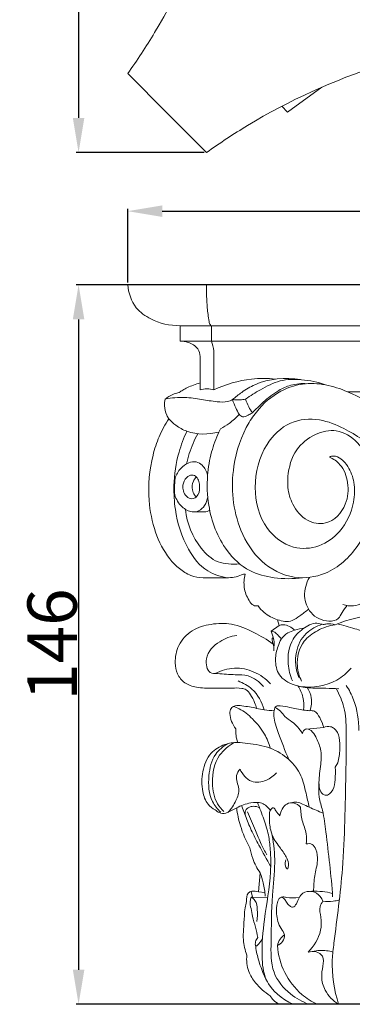
# Model space of a CAD drawing. Units: millimetres. Extents: x 0 to 1100, y 23 to 2123.
# Drawn here: x 368 to 435, y 1587 to 1786 of the extents above; entities that cross this region are included whole.
import ezdxf

# ---------------------------------------------------------------- set-up
doc = ezdxf.new("R2010")
doc.units = ezdxf.units.MM
doc.layers.get('0').update_dxf_attribs({"lineweight": 5})
doc.styles.add('Arial', font='arial.ttf')
doc.dimstyles.new('Default', dxfattribs={"dimtxt": 10, "dimasz": 7, "dimexe": 0.5, "dimexo": 0.5, "dimgap": 0.25, "dimtad": 1, "dimtoh": 1, "dimdec": 0, "dimzin": 1, "dimdsep": 46, "dimtxsty": 'Arial', "dimcen": 0.5, "dimazin": 0, "dimtfac": 1, "dimtdec": 4, "dimtix": 1, "dimtmove": 1, "dimatfit": 3, "dimfxl": 1, "dimtolj": 1, "dimtzin": 1, "dimarcsym": 0})

# ---------------------------------------------------------------- blocks, each defined once
blk = doc.blocks.new('*D13')
at = {"color": 0, "lineweight": -2, "transparency": 16777216}
for p, q in [((404.99, 1939.33), (379.11, 1939.33)), ((379.61, 1932.33), (379.61, 1766.33)), ((404.99, 1759.33), (379.11, 1759.33))]:
    blk.add_line(p, q, dxfattribs=at)
at = {"color": 0, "transparency": 16777216}
for points in [[(378.45, 1932.33), (380.78, 1932.33), (379.61, 1939.33)], [(378.45, 1766.33), (380.78, 1766.33), (379.61, 1759.33)]]:
    blk.add_solid(points, dxfattribs=at)
at = {"layer": 'Defpoints', "color": 0, "transparency": 16777216}
for p in [(405.49, 1939.33, 1388.16), (379.61, 1759.33), (405.49, 1759.33, 1388.16)]:
    blk.add_point(p, dxfattribs=at)
at = {"color": 0, "transparency": 16777216, "insert": (374.26, 1849.33), "char_height": 10, "attachment_point": 5, "rotation": 90, "style": 'Arial'}
blk.add_mtext('\\A1;180', dxfattribs=at)
blk = doc.blocks.new('*D14')
at = {"color": 0, "lineweight": -2, "transparency": 16777216}
for p, q in [((389.54, 1733.07), (389.54, 1747.97)), ((396.54, 1747.47), (562.54, 1747.47)), ((569.54, 1733.07), (569.54, 1747.97))]:
    blk.add_line(p, q, dxfattribs=at)
at = {"color": 0, "transparency": 16777216}
for points in [[(396.54, 1748.64), (396.54, 1746.3), (389.54, 1747.47)], [(562.54, 1748.64), (562.54, 1746.3), (569.54, 1747.47)]]:
    blk.add_solid(points, dxfattribs=at)
at = {"layer": 'Defpoints', "color": 0, "transparency": 16777216}
for p in [(569.54, 1747.47), (389.54, 1732.57, 1388.16), (569.54, 1732.57, 1388.16)]:
    blk.add_point(p, dxfattribs=at)
at = {"color": 0, "transparency": 16777216, "insert": (479.54, 1752.83), "char_height": 10, "attachment_point": 5, "style": 'Arial'}
blk.add_mtext('\\A1;180', dxfattribs=at)
blk = doc.blocks.new('*D15')
at = {"color": 0, "lineweight": -2, "transparency": 16777216}
for p, q in [((479.04, 1732.57), (379.11, 1732.57)), ((379.61, 1725.57), (379.61, 1594.04)), ((479.04, 1587.04), (379.11, 1587.04))]:
    blk.add_line(p, q, dxfattribs=at)
at = {"color": 0, "transparency": 16777216}
for points in [[(378.45, 1725.57), (380.78, 1725.57), (379.61, 1732.57)], [(378.45, 1594.04), (380.78, 1594.04), (379.61, 1587.04)]]:
    blk.add_solid(points, dxfattribs=at)
at = {"layer": 'Defpoints', "color": 0, "transparency": 16777216}
for p in [(479.54, 1732.57, 1388.16), (379.61, 1587.04), (479.54, 1587.04, 1388.16)]:
    blk.add_point(p, dxfattribs=at)
at = {"color": 0, "transparency": 16777216, "insert": (374.26, 1659.81), "char_height": 10, "attachment_point": 5, "rotation": 90, "style": 'Arial'}
blk.add_mtext('\\A1;146', dxfattribs=at)
blk = doc.blocks.new('KL-037_146_180')
for p, q in [((-90, 145.53), (0, 145.53)), ((-13.27, 137.26), (-79.41, 137.26)), ((-79.41, 137.26), (-79.41, 134.1)), ((-73.03, 134.1), (-73.03, 137.26)), ((-79.41, 134.1), (-14.07, 134.1)), ((-75.32, 131.06), (-75.32, 125.68)), ((-72.57, 124.27), (-72.57, 131.06)), ((-75.32, 125.68), (-75.34, 124.26)), ((-11.35, 123.89), (-45.53, 123.89)), ((-71.56, 115.75), (-71.24, 116.41)), ((-66.6, 87.02), (-66.26, 87)), ((-59.66, 77.79), (-59.38, 76.63)), ((-59.38, 76.63), (-60.96, 75.47)), ((-60.96, 75.47), (-60.54, 74.25)), ((-60.57, 72.87), (-60.42, 72.28)), ((-50.35, 56.02), (-53.92, 55.68)), ((-48.02, 47.94), (-47.5, 48.84)), ((-66.17, 38.12), (-66.95, 40.22)), ((-63.2, 26.57), (-63.56, 22.75)), ((-64.73, 21.69), (-64.99, 22.82)), ((-63.56, 22.75), (-62.25, 22.63)), ((-61.68, 21.51), (-64.98, 21.69)), ((-59.29, 0), (0, 0))]:
    blk.add_line(p, q)
for points, knots in [([(-79.41, 137.26), (-81.5, 137.25), (-84.77, 138.02), (-88.86, 140.93), (-89.85, 143.89), (-90, 145.53)], [-14.622329, -14.622329, -14.622329, -14.622329, -8.641081, -4.945018, 0, 0, 0, 0]), ([(-73.03, 137.26), (-73.11, 137.3), (-73.41, 137.48), (-73.65, 138.85), (-74.01, 141.45), (-74.09, 143.99), (-74.04, 145.53)], [13.420127, 13.420127, 13.420127, 13.420127, 13.680058, 14.420934, 17.260033, 21.886378, 21.886378, 21.886378, 21.886378]), ([(-79.41, 134.1), (-78.86, 134.13), (-77.89, 134.01), (-76.65, 133.43), (-75.64, 132.52), (-75.36, 131.58), (-75.32, 131.06)], [69.302152, 69.302152, 69.302152, 69.302152, 70.968113, 72.161142, 73.359778, 74.9347, 74.9347, 74.9347, 74.9347]), ([(-72.57, 131.06), (-72.55, 131.43), (-72.58, 132.47), (-72.81, 133.49), (-73.03, 134.1)], [7.165944, 7.165944, 7.165944, 7.165944, 8.295606, 10.263813, 10.263813, 10.263813, 10.263813]), ([(-75.32, 125.68), (-75.78, 125.56), (-76.66, 125.28), (-77.84, 124.78), (-78.8, 124.27), (-79.35, 123.91), (-79.58, 123.74)], [0, 0, 0, 0, 1.444617, 2.754882, 3.844044, 4.704597, 4.704597, 4.704597, 4.704597]), ([(-72.57, 124.27), (-70.19, 125.4), (-66.01, 126.64), (-61.72, 126.63), (-60.11, 126.47)], [84.537299, 84.537299, 84.537299, 84.537299, 92.444256, 97.297518, 97.297518, 97.297518, 97.297518]), ([(-25.15, 104.92), (-25.77, 106.14), (-27.73, 109.55), (-32.04, 114.82), (-38.19, 120.14), (-44.43, 123.61), (-49.92, 125.52), (-54.38, 125.7), (-59.21, 124.29), (-62.92, 121.36), (-66.66, 116.11), (-69.46, 107.74), (-68.5, 97.31), (-63.4, 89.23), (-56.74, 85.72), (-48.99, 86.82), (-42.98, 92.34), (-39.8, 100.16), (-39.88, 107.86), (-42.87, 113.63), (-47.51, 116.59), (-52.37, 115.46), (-56.43, 112.26), (-57.62, 107.88), (-57.67, 104.08), (-56.7, 100.79), (-54.13, 97.62), (-49.18, 96.71), (-45.54, 100.68), (-45.17, 105.39), (-46.51, 109.03), (-48.39, 110.33), (-49.19, 110.7)], [54.930737, 54.930737, 54.930737, 54.930737, 59.05559, 66.689952, 75.2387, 83.281479, 87.969491, 92.584649, 96.412114, 102.863048, 106.279424, 115.676378, 128.702001, 136.208956, 143.546916, 149.881521, 158.476042, 166.662809, 174.699011, 180.712982, 185.57971, 189.859469, 194.754692, 200.453359, 202.680428, 206.168571, 210.539024, 214.229169, 219.760194, 224.13694, 228.079253, 230.726847, 230.726847, 230.726847, 230.726847]), ([(-55.04, 126.35), (-58.09, 126.87), (-62.55, 126.51), (-66.76, 123.95), (-68.19, 122.83), (-68.78, 122.31)], [-14.723208, -14.723208, -14.723208, -14.723208, -5.440329, -2.364608, 0, 0, 0, 0]), ([(-50, 125.3), (-51.54, 125.86), (-54.59, 126.48), (-59.25, 126.42), (-62.93, 124.46), (-65.18, 123.1), (-66.14, 122.41)], [0, 0, 0, 0, 4.92664, 9.257951, 13.633452, 17.185718, 17.185718, 17.185718, 17.185718]), ([(-64.78, 119.62), (-64.08, 120.39), (-62.39, 122.02), (-59.87, 124.05), (-56.86, 125.43), (-54.85, 125.6), (-53.76, 125.53)], [0, 0, 0, 0, 3.092986, 7.038492, 9.657701, 12.926145, 12.926145, 12.926145, 12.926145]), ([(-79.58, 123.74), (-79.92, 123.68), (-80.65, 123.48), (-81.59, 123.01), (-82.17, 122.61), (-82.41, 122.43)], [4.704597, 4.704597, 4.704597, 4.704597, 5.744565, 6.952577, 7.848687, 7.848687, 7.848687, 7.848687]), ([(-75.34, 124.26), (-74.89, 124.41), (-73.95, 124.56), (-73.01, 124.41), (-72.57, 124.27)], [81.729351, 81.729351, 81.729351, 81.729351, 83.145487, 84.537299, 84.537299, 84.537299, 84.537299]), ([(-82.4, 122.43), (-82.51, 121.98), (-82.64, 120.86), (-82.31, 119.47), (-81.83, 118.67), (-81.67, 118.45)], [13.762048, 13.762048, 13.762048, 13.762048, 15.161209, 17.096876, 17.923558, 17.923558, 17.923558, 17.923558]), ([(-68.78, 122.31), (-69.1, 122.14), (-70.11, 121.74), (-72.28, 121.87), (-75.12, 122.37), (-78.62, 122.9), (-81.1, 122.67), (-82.4, 122.43)], [0, 0, 0, 0, 1.07734, 3.205075, 6.37023, 9.800367, 13.762048, 13.762048, 13.762048, 13.762048]), ([(-66.15, 122.41), (-66.5, 122.34), (-67.37, 122.22), (-68.26, 122.24), (-68.78, 122.31)], [22.578087, 22.578087, 22.578087, 22.578087, 23.657067, 25.222173, 25.222173, 25.222173, 25.222173]), ([(-68.78, 122.31), (-68.59, 121.75), (-68.19, 120.73), (-67.68, 119.77), (-67.43, 119.34)], [25.222173, 25.222173, 25.222173, 25.222173, 26.987712, 28.491425, 28.491425, 28.491425, 28.491425]), ([(-64.78, 119.62), (-65.05, 120.02), (-65.58, 120.91), (-65.97, 121.88), (-66.15, 122.41)], [19.464143, 19.464143, 19.464143, 19.464143, 20.905204, 22.578087, 22.578087, 22.578087, 22.578087]), ([(-67.43, 119.34), (-67.25, 119.12), (-66.67, 118.61), (-65.67, 119.17), (-65.05, 119.44), (-64.78, 119.62)], [16.500353, 16.500353, 16.500353, 16.500353, 17.332269, 18.488988, 19.464143, 19.464143, 19.464143, 19.464143]), ([(-81.67, 118.45), (-82.43, 117.29), (-83.71, 114.91), (-85.51, 109.43), (-86.08, 102.76), (-84.68, 95.56), (-82.33, 90.86), (-79.64, 88.06), (-77.33, 86.62), (-75.07, 86.23), (-72.53, 86.3), (-70.29, 86.19), (-68.04, 86.4), (-67.05, 86.78), (-66.6, 87.02)], [17.923558, 17.923558, 17.923558, 17.923558, 22.057387, 25.981633, 35.177168, 41.735967, 47.821663, 50.607692, 53.316604, 55.837684, 57.365576, 60.939923, 62.555429, 64.086115, 64.086115, 64.086115, 64.086115]), ([(-81.67, 118.45), (-81.25, 117.96), (-80.15, 116.92), (-76.9, 115.18), (-73.63, 115.19), (-71.56, 115.75)], [0, 0, 0, 0, 1.93865, 4.486468, 10.945364, 10.945364, 10.945364, 10.945364]), ([(-71.24, 116.41), (-70.61, 116.73), (-69.23, 117.57), (-68.03, 118.66), (-67.43, 119.34)], [11.671394, 11.671394, 11.671394, 11.671394, 13.77861, 16.500353, 16.500353, 16.500353, 16.500353]), ([(-49.19, 110.7), (-48.93, 110.82), (-48.1, 111.04), (-46.65, 110.27), (-45.08, 108.5), (-43.97, 105.41), (-44.14, 100.69), (-46.44, 95.71), (-51.14, 92.27), (-57.08, 91.91), (-62.92, 96.4), (-64.95, 104.71), (-62.91, 112.83), (-57.51, 118.17), (-51.28, 118.66), (-45.17, 116.15), (-37.8, 111.16), (-31.19, 102.45), (-27.87, 93.83), (-26.29, 89.15), (-25.89, 87.84)], [230.726847, 230.726847, 230.726847, 230.726847, 231.593845, 233.175576, 235.273903, 238.668388, 242.670158, 249.24542, 254.330122, 259.463813, 265.955608, 274.604711, 283.624341, 290.050184, 295.962295, 301.159491, 309.645229, 322.416394, 333.166431, 337.258484, 337.258484, 337.258484, 337.258484]), ([(-78.01, 115.92), (-78.66, 114.56), (-80.02, 110.98), (-80.8, 105.57), (-80.42, 98.84), (-78.52, 92.66), (-74.53, 87.47), (-71.09, 86.45), (-69.64, 86.27)], [0, 0, 0, 0, 4.519227, 11.423779, 16.192618, 24.684424, 30.522402, 34.931457, 34.931457, 34.931457, 34.931457]), ([(-71.56, 115.75), (-72.15, 114.45), (-73.19, 111.6), (-74.04, 106.59), (-73.79, 99.63), (-71.14, 92.47), (-65.82, 87.45), (-60.19, 86.05), (-56.52, 86.01), (-54.61, 86.28)], [0, 0, 0, 0, 4.291674, 9.076193, 15.143726, 25.041199, 31.118762, 36.252422, 42.040706, 42.040706, 42.040706, 42.040706]), ([(-78.1, 109.28), (-77.95, 110), (-77.39, 112.11), (-76.51, 114.14), (-75.81, 115.41)], [0, 0, 0, 0, 2.18584, 6.560003, 6.560003, 6.560003, 6.560003]), ([(-73.85, 107.02), (-73.99, 107.76), (-74.58, 108.93), (-76.14, 109.91), (-77.85, 109.55), (-79.42, 108.41), (-80.17, 107.15), (-80.42, 106.43)], [0, 0, 0, 0, 2.271273, 3.684982, 5.191299, 7.160592, 9.425921, 9.425921, 9.425921, 9.425921]), ([(-80.42, 106.43), (-80.47, 105.8), (-80.52, 104.69), (-80.51, 103.57), (-80.49, 103.08)], [9.425921, 9.425921, 9.425921, 9.425921, 11.317854, 12.782158, 12.782158, 12.782158, 12.782158]), ([(-75.44, 104.66), (-75.43, 105.02), (-75.54, 105.74), (-75.98, 106.72), (-77.06, 107.23), (-78.33, 106.53), (-78.9, 105.21), (-78.8, 103.78), (-78.2, 102.69), (-77.08, 102.08), (-75.67, 102.74), (-75.39, 103.95), (-75.44, 104.67)], [0, 0, 0, 0, 1.081708, 2.163775, 3.103829, 4.28761, 6.033304, 7.162886, 8.495767, 9.646071, 10.561103, 12.749393, 12.749393, 12.749393, 12.749393]), ([(-76.12, 102.64), (-76.26, 102.76), (-76.63, 103.16), (-77.06, 104.24), (-76.92, 105.63), (-76.35, 106.41), (-76.1, 106.67)], [0, 0, 0, 0, 0.54704, 1.627807, 3.386276, 4.459073, 4.459073, 4.459073, 4.459073]), ([(-80.49, 103.08), (-80.21, 102.16), (-79.3, 100.6), (-77.31, 99.47), (-75.47, 99.67), (-74.31, 100.9), (-73.89, 101.99), (-73.8, 102.58)], [12.782158, 12.782158, 12.782158, 12.782158, 15.641061, 17.896828, 19.235629, 20.876474, 22.667105, 22.667105, 22.667105, 22.667105]), ([(-67.33, 89.08), (-68.09, 89), (-69.57, 89.02), (-72.52, 89.5), (-76.34, 93.11), (-78.03, 97.26), (-78.32, 100.07)], [0, 0, 0, 0, 2.294323, 4.430769, 8.772773, 17.244852, 17.244852, 17.244852, 17.244852]), ([(-73.42, 99.99), (-73.57, 99.86), (-74.06, 99.53), (-75.2, 99.63), (-76.08, 99.56), (-76.6, 99.59)], [0, 0, 0, 0, 0.606492, 1.698265, 3.276033, 3.276033, 3.276033, 3.276033]), ([(-5.09, 98.42), (-4.64, 98.43), (-3.68, 98.32), (-2.22, 97.76), (-0.77, 96.19), (0.08, 94.36), (-0.05, 92.33), (0.26, 90.53), (-0.9, 88.7), (-2.16, 87.29), (-4.23, 86.74), (-6.57, 88.14), (-8.96, 90.23), (-10.54, 93.08), (-12.62, 95.11), (-15.43, 96.34), (-17.79, 94.49), (-18.77, 92.95), (-20.04, 92.31), (-20.77, 93.23), (-21.48, 94.25), (-23.23, 94.17), (-24.67, 92.75), (-24.99, 89.61), (-24.88, 85.81), (-23.31, 82.55), (-22.46, 80.24), (-23.08, 78.35), (-25.15, 78.6), (-26.13, 81.16), (-26.53, 83.86), (-26.56, 87.14), (-28.47, 89.26), (-30.91, 90.41), (-32.74, 89.79), (-33.99, 88.85), (-35.52, 89.64), (-37.49, 90.05), (-40.57, 89.66), (-41.96, 86.41), (-42.03, 83.73), (-42.2, 81.03), (-44.48, 80.44), (-45.78, 80.63), (-46.45, 80.9)], [0, 0, 0, 0, 1.340905, 2.877411, 4.554904, 7.659555, 8.538197, 10.646937, 12.902205, 14.704432, 16.245886, 18.8706, 22.363654, 25.809204, 28.451346, 31.142064, 34.03551, 36.272263, 36.934003, 37.745927, 39.278591, 40.552706, 42.409728, 44.839931, 49.715513, 53.683423, 55.502173, 57.178835, 58.396492, 60.630511, 64.523427, 66.990109, 70.063637, 72.540275, 74.588136, 75.570487, 76.90245, 79.179619, 81.847466, 85.313236, 88.325114, 90.505464, 92.314166, 94.47216, 94.47216, 94.47216, 94.47216]), ([(-66.26, 87), (-66.47, 86.12), (-66.6, 84.23), (-65.78, 82.12), (-64.76, 80.62), (-63.93, 80.55), (-63.62, 80.58)], [64.425489, 64.425489, 64.425489, 64.425489, 67.129818, 69.900497, 71.236609, 72.181765, 72.181765, 72.181765, 72.181765]), ([(-45.62, 80.65), (-45.97, 80.19), (-46.65, 79.4), (-47.32, 77.7), (-50.08, 77.24), (-53.19, 78.79), (-54.64, 82.67), (-53.88, 85.23), (-53.23, 86.36)], [0, 0, 0, 0, 1.752306, 3.160992, 5.11986, 9.140858, 12.702406, 16.636249, 16.636249, 16.636249, 16.636249]), ([(-63.62, 80.58), (-63.27, 80.1), (-62.16, 78.87), (-60.65, 78.09), (-59.66, 77.79)], [72.181765, 72.181765, 72.181765, 72.181765, 73.962905, 77.089968, 77.089968, 77.089968, 77.089968]), ([(-59.66, 77.79), (-58.75, 77.44), (-56.97, 77.21), (-55.07, 78.68), (-53.98, 79.44), (-53.41, 79.92)], [77.089968, 77.089968, 77.089968, 77.089968, 80.007278, 81.833197, 84.059616, 84.059616, 84.059616, 84.059616]), ([(-29.97, 77.31), (-32.99, 78.35), (-39.22, 79.38), (-45.31, 77.9), (-48.01, 76.78)], [0, 0, 0, 0, 9.600239, 18.370644, 18.370644, 18.370644, 18.370644]), ([(-60.57, 72.87), (-61.8, 73.77), (-64.51, 75.33), (-68.72, 77.2), (-73.12, 77.01), (-77.12, 75.9), (-79.9, 72.85), (-80.56, 69.5), (-80.1, 66.75), (-78.51, 64.82), (-75.83, 63.91), (-72.59, 63.97), (-69.52, 63.93), (-67.29, 64.02), (-65.86, 63.67), (-65.03, 62.5), (-64.37, 61.21), (-64.03, 60.24), (-63.91, 59.84)], [2.775447, 2.775447, 2.775447, 2.775447, 7.335299, 12.1789, 16.283906, 20.316332, 24.330152, 27.92313, 30.20957, 32.503486, 35.018215, 38.387804, 42.206554, 44.209565, 45.108744, 46.466688, 48.264889, 49.515313, 49.515313, 49.515313, 49.515313]), ([(-54.2, 76.14), (-54.89, 76.03), (-56.04, 75.73), (-57.76, 75.16), (-58.98, 73.99), (-59.42, 72.92), (-59.54, 72.42)], [0, 0, 0, 0, 2.085947, 3.554861, 5.395918, 6.950957, 6.950957, 6.950957, 6.950957]), ([(-59.38, 76.63), (-59.1, 76.71), (-57.96, 76.91), (-56.82, 76.26), (-56.23, 75.65)], [0, 0, 0, 0, 0.870833, 3.413522, 3.413522, 3.413522, 3.413522]), ([(-54.2, 76.14), (-55.11, 75.56), (-57.27, 73.59), (-57.83, 69.34), (-57.14, 66.53), (-56.68, 65.46)], [6.367197, 6.367197, 6.367197, 6.367197, 9.594828, 14.732772, 18.221925, 18.221925, 18.221925, 18.221925]), ([(-50.64, 76.86), (-51.82, 76.5), (-54.3, 75.19), (-56.4, 71.02), (-55.99, 67.7), (-55.38, 66.09)], [0, 0, 0, 0, 3.705583, 7.995791, 13.166417, 13.166417, 13.166417, 13.166417]), ([(-48.01, 76.78), (-49.27, 76.59), (-51.58, 75.79), (-55.05, 73.28), (-56.09, 69.04), (-55.29, 66.32), (-54.83, 65.38)], [18.370644, 18.370644, 18.370644, 18.370644, 22.185561, 25.602798, 30.801879, 33.950327, 33.950327, 33.950327, 33.950327]), ([(-48.01, 76.78), (-48.57, 76.93), (-49.41, 77.09), (-50.51, 76.74), (-52, 77.41), (-53.4, 76.74), (-54.2, 76.14)], [0, 0, 0, 0, 1.740477, 2.446226, 3.367508, 6.367197, 6.367197, 6.367197, 6.367197]), ([(-47.62, 76.94), (-46.41, 76.67), (-44.2, 76.07), (-40.18, 74.68), (-36.15, 72.4), (-32.22, 69.73), (-29.26, 66.63), (-29.37, 63.09), (-29.7, 59.81), (-28.14, 56.54), (-27.58, 54.05), (-27.23, 52.7)], [0, 0, 0, 0, 3.721796, 6.858215, 12.746555, 17.467803, 21.302153, 24.780562, 27.598313, 31.102476, 35.296568, 35.296568, 35.296568, 35.296568]), ([(-67.95, 74.61), (-69.16, 74.45), (-71.7, 73.46), (-74.5, 70.77), (-73.94, 66.92), (-71.03, 66.88), (-68.61, 66.62), (-65.18, 66.67), (-63.35, 65.22), (-62.55, 64.26)], [0, 0, 0, 0, 3.648339, 8.015974, 10.864726, 12.322985, 15.919365, 18.550314, 22.311573, 22.311573, 22.311573, 22.311573]), ([(-60.96, 75.47), (-60.79, 75.46), (-60.3, 75.35), (-59.63, 74.72), (-59.15, 74.19), (-58.93, 73.85)], [3.14717, 3.14717, 3.14717, 3.14717, 3.670162, 4.613947, 5.822333, 5.822333, 5.822333, 5.822333]), ([(-60.54, 74.25), (-60.63, 74.19), (-60.82, 74), (-60.72, 73.48), (-60.66, 73.11), (-60.57, 72.87)], [1.296121, 1.296121, 1.296121, 1.296121, 1.622264, 2.013372, 2.775447, 2.775447, 2.775447, 2.775447]), ([(-60.54, 74.25), (-60.44, 73.87), (-60.31, 73.15), (-60.45, 72.24), (-60.42, 71.72), (-60.41, 71.53)], [0, 0, 0, 0, 1.170877, 2.152278, 2.736417, 2.736417, 2.736417, 2.736417]), ([(-59.54, 72.42), (-59.89, 71.58), (-60.29, 69.62), (-59.65, 66.23), (-56.52, 64.51), (-53.24, 63.91), (-50.2, 63.95), (-48.16, 63.86), (-47.28, 63.84)], [6.950957, 6.950957, 6.950957, 6.950957, 9.679723, 12.866636, 16.496022, 19.455561, 22.925095, 25.581405, 25.581405, 25.581405, 25.581405]), ([(-61.11, 64.81), (-62.04, 65.82), (-64.3, 67.48), (-68.42, 68.31), (-71.09, 67.51), (-72.28, 66.9)], [0, 0, 0, 0, 4.11462, 8.157067, 12.163139, 12.163139, 12.163139, 12.163139]), ([(-44.81, 68.01), (-45.63, 67.05), (-48.51, 64.52), (-52.58, 63.97), (-55.05, 64.27)], [0, 0, 0, 0, 3.788014, 11.245057, 11.245057, 11.245057, 11.245057]), ([(-67.66, 65.4), (-66.65, 65.03), (-64.22, 63.67), (-62.82, 61.13), (-62.38, 59.57)], [0, 0, 0, 0, 3.237982, 8.105733, 8.105733, 8.105733, 8.105733]), ([(-55.56, 64.4), (-55.1, 63.7), (-54.37, 62.12), (-54.31, 60.37), (-54.42, 59.52)], [0, 0, 0, 0, 2.510636, 5.102295, 5.102295, 5.102295, 5.102295]), ([(-53.14, 59.39), (-52.84, 60.22), (-52.61, 61.9), (-53.27, 63.44), (-53.68, 64.05)], [45.523477, 45.523477, 45.523477, 45.523477, 48.158315, 50.359031, 50.359031, 50.359031, 50.359031]), ([(-47.32, 0), (-48.25, 2.89), (-48.93, 7.13), (-47.79, 16.28), (-46.11, 28.75), (-45.96, 43.14), (-45.71, 53.98), (-45.93, 59.89), (-47.15, 62.67), (-47.83, 63.85)], [25.251262, 25.251262, 25.251262, 25.251262, 34.369214, 37.722775, 52.898894, 72.100607, 80.753766, 85.551753, 89.659213, 89.659213, 89.659213, 89.659213]), ([(-45.8, 64.51), (-45.19, 63.59), (-43.71, 60.73), (-43.21, 57.46), (-43.27, 55.37)], [0, 0, 0, 0, 3.307847, 9.591319, 9.591319, 9.591319, 9.591319]), ([(-63.91, 59.84), (-64.88, 60.12), (-66.32, 60.26), (-68.12, 60.56), (-69.26, 59.94), (-69.37, 58.6), (-69.05, 57.18), (-68.5, 56.18), (-68.15, 55.72)], [49.515313, 49.515313, 49.515313, 49.515313, 52.538222, 53.884445, 54.897295, 55.962972, 57.576269, 59.308254, 59.308254, 59.308254, 59.308254]), ([(-61.15, 51.79), (-61.43, 52.78), (-62.3, 54.99), (-64.56, 57.66), (-66.77, 59.57), (-68.24, 60.12), (-68.65, 60.24)], [0, 0, 0, 0, 3.077445, 7.00068, 10.397732, 11.676414, 11.676414, 11.676414, 11.676414]), ([(-63.91, 59.84), (-63.4, 59.73), (-62.23, 59.52), (-61.04, 59.42), (-60.36, 59.39)], [0, 0, 0, 0, 1.554481, 3.580904, 3.580904, 3.580904, 3.580904]), ([(-53.14, 59.39), (-53.57, 59.42), (-54.93, 59.54), (-56.95, 60.02), (-58.68, 60.32), (-60.1, 60.48), (-60.41, 59.33), (-60.51, 57.55), (-59.19, 54.16), (-58.22, 51.27), (-57.39, 49.5)], [0, 0, 0, 0, 1.284804, 4.110774, 6.10372, 6.848668, 7.89672, 8.991932, 12.450075, 18.31203, 18.31203, 18.31203, 18.31203]), ([(-60.16, 60.05), (-59.77, 59.84), (-59, 59.35), (-58.2, 58.03), (-56.28, 57.01), (-55.24, 55.66), (-54.64, 54.79)], [0, 0, 0, 0, 1.323187, 2.688844, 4.488224, 7.674184, 7.674184, 7.674184, 7.674184]), ([(-50.35, 56.02), (-50.51, 56.71), (-51.05, 57.81), (-51.89, 59.36), (-52.83, 59.42), (-53.14, 59.39)], [40.803179, 40.803179, 40.803179, 40.803179, 42.922851, 44.601267, 45.523477, 45.523477, 45.523477, 45.523477]), ([(-54.64, 54.79), (-54.54, 55.12), (-54.11, 55.94), (-52.61, 55.37), (-51.79, 53.77), (-50.73, 51.53), (-50.89, 48.31), (-51.4, 45.49), (-51.24, 43.17), (-49.83, 41.82), (-48.16, 43.44), (-48.05, 45.55), (-47.94, 47.1), (-48.02, 47.94)], [7.674184, 7.674184, 7.674184, 7.674184, 8.710228, 9.904204, 11.482989, 14.12568, 17.181739, 20.906196, 22.815015, 23.941733, 25.826286, 27.913001, 30.431148, 30.431148, 30.431148, 30.431148]), ([(-47.5, 48.84), (-47.23, 49.73), (-46.99, 52), (-47.13, 55.25), (-49.13, 56.31), (-49.92, 56.2), (-50.35, 56.02)], [31.474877, 31.474877, 31.474877, 31.474877, 34.268286, 38.616896, 39.414504, 40.803179, 40.803179, 40.803179, 40.803179]), ([(-68.15, 55.72), (-68.16, 55.27), (-68.12, 54.34), (-67.9, 53.42), (-67.74, 52.96)], [59.308254, 59.308254, 59.308254, 59.308254, 60.655737, 62.10833, 62.10833, 62.10833, 62.10833]), ([(-67.74, 52.96), (-68.62, 52.97), (-70.59, 52.66), (-73.61, 50.86), (-75.01, 47.08), (-75.09, 43.45), (-74.11, 40.57), (-72.82, 39.62), (-72.27, 39.34)], [0, 0, 0, 0, 2.624583, 5.914666, 9.973081, 14.027448, 16.786393, 18.643969, 18.643969, 18.643969, 18.643969]), ([(-71.17, 38.86), (-71.82, 39.48), (-73.55, 41.61), (-73.83, 46.01), (-72.81, 50.42), (-70.71, 52.17), (-69.8, 52.71)], [0, 0, 0, 0, 2.699799, 7.96508, 12.565958, 15.746302, 15.746302, 15.746302, 15.746302]), ([(-70.57, 38.97), (-71.04, 39.44), (-72.4, 41.12), (-73.2, 45.24), (-72.22, 50.15), (-69.59, 52.3), (-68.45, 52.94)], [0, 0, 0, 0, 2.002663, 6.367568, 12.142312, 16.041862, 16.041862, 16.041862, 16.041862]), ([(-67.74, 52.96), (-67.08, 52.92), (-64.87, 52.68), (-61.15, 52.12), (-57.31, 49.77), (-54.74, 46.46), (-54, 42.94), (-53.47, 40.81), (-53.28, 39.87)], [62.10833, 62.10833, 62.10833, 62.10833, 64.096353, 68.809971, 73.216572, 77.273596, 80.986976, 83.870329, 83.870329, 83.870329, 83.870329]), ([(-67.27, 47.56), (-67.58, 47.19), (-68.45, 45.91), (-67.13, 43.68), (-68.07, 41.01), (-69.04, 39.51), (-69.72, 38.83)], [8.925712, 8.925712, 8.925712, 8.925712, 10.386038, 13.122814, 15.55094, 18.449332, 18.449332, 18.449332, 18.449332]), ([(-59.88, 46.85), (-60.44, 46.21), (-61.95, 45.08), (-65.26, 44.59), (-66.8, 46.54), (-67.27, 47.56)], [0, 0, 0, 0, 2.54984, 5.557752, 8.925712, 8.925712, 8.925712, 8.925712]), ([(-51.3, 44.61), (-51.38, 43.72), (-51.4, 41.87), (-50.34, 38.72), (-49.58, 31.94), (-48.81, 26.12), (-48.54, 21.73)], [0, 0, 0, 0, 2.690163, 5.458087, 9.890591, 23.080578, 23.080578, 23.080578, 23.080578]), ([(-67.95, 39.72), (-67.08, 40.24), (-65.4, 40.8), (-62.79, 40.95), (-61.56, 39.87), (-61.12, 39.27)], [23.405257, 23.405257, 23.405257, 23.405257, 26.433644, 28.647036, 30.889768, 30.889768, 30.889768, 30.889768]), ([(-63.33, 39.77), (-63.72, 39.97), (-64.44, 40.13), (-65.49, 39.91), (-66.33, 39.23), (-66.27, 38.45), (-66.17, 38.12)], [0, 0, 0, 0, 1.300308, 2.10715, 3.184868, 4.200386, 4.200386, 4.200386, 4.200386]), ([(-63.76, 40.83), (-63.28, 39.71), (-62.49, 37.55), (-61.46, 34.39), (-61.06, 30.8), (-60.99, 25.05), (-62.37, 17.91), (-63.01, 10.66), (-62.37, 3.91), (-58.77, 1.02), (-56.55, 0)], [0, 0, 0, 0, 3.630232, 6.922994, 9.914406, 14.436623, 24.14045, 31.54715, 36.439762, 43.754547, 43.754547, 43.754547, 43.754547]), ([(-55.04, 39.9), (-55.38, 40.27), (-56.27, 40.87), (-58.38, 40.64), (-59.06, 39.05), (-59.19, 38.14)], [18.607048, 18.607048, 18.607048, 18.607048, 20.114474, 21.612776, 24.349464, 24.349464, 24.349464, 24.349464]), ([(-56.98, 40.74), (-56.6, 40.87), (-55.76, 41.01), (-54.53, 40.48), (-52.81, 39.63), (-51.41, 39.05), (-50.46, 38.67)], [0, 0, 0, 0, 1.190768, 2.442152, 3.914392, 6.979933, 6.979933, 6.979933, 6.979933]), ([(-53.87, 32.44), (-53.8, 33.11), (-53.76, 34.77), (-54.83, 37.13), (-54.99, 38.99), (-55.04, 39.9)], [11.01159, 11.01159, 11.01159, 11.01159, 13.040008, 15.878724, 18.607048, 18.607048, 18.607048, 18.607048]), ([(-72.27, 39.34), (-72.06, 39.11), (-71.43, 38.63), (-70.34, 38.49), (-69.21, 39.1), (-68.47, 39.44), (-67.95, 39.72)], [18.643969, 18.643969, 18.643969, 18.643969, 19.58272, 20.951974, 21.614705, 23.405257, 23.405257, 23.405257, 23.405257]), ([(-67.95, 39.72), (-67.8, 38.5), (-67.22, 35.7), (-66.07, 33.07), (-65.27, 31.67)], [0, 0, 0, 0, 3.695216, 8.532737, 8.532737, 8.532737, 8.532737]), ([(-66.17, 38.12), (-65.82, 37.15), (-65.01, 35.13), (-63.21, 31.75), (-61.89, 29.28), (-61.07, 27.84)], [0, 0, 0, 0, 3.097434, 6.515015, 11.493276, 11.493276, 11.493276, 11.493276]), ([(-65.74, 38.94), (-65.21, 37.67), (-64.27, 35.51), (-63.09, 32.55), (-62.25, 30.94), (-61.85, 30.23)], [0, 0, 0, 0, 4.107046, 7.087293, 9.539828, 9.539828, 9.539828, 9.539828]), ([(-59.19, 38.14), (-59.47, 38.47), (-59.95, 38.86), (-60.45, 40.03), (-61.29, 39.21), (-61.37, 37.76), (-61.3, 35.99), (-60.66, 33.62), (-59.22, 31.8), (-57.82, 29.77), (-57.39, 28.51), (-57.63, 27.04), (-58.28, 28.26), (-58.15, 28.83), (-57.99, 29.22)], [24.349464, 24.349464, 24.349464, 24.349464, 25.645073, 26.429981, 27.192596, 28.141953, 30.91981, 32.390681, 35.445704, 37.846565, 39.433275, 40.089551, 40.789637, 42.053496, 42.053496, 42.053496, 42.053496]), ([(-53.31, 0), (-54.66, 0.49), (-57.53, 2.11), (-61.18, 6.48), (-60.9, 13.81), (-60.95, 21.1), (-60.02, 28.28), (-60.45, 32.33), (-60.74, 34.16)], [0, 0, 0, 0, 4.307676, 9.802095, 15.984126, 25.408748, 31.990861, 37.547216, 37.547216, 37.547216, 37.547216]), ([(-52.38, 22.86), (-52.37, 23.91), (-52.31, 26.01), (-51.43, 28.79), (-51.68, 31.01), (-52.55, 32.53), (-53.49, 32.53), (-53.87, 32.44)], [0, 0, 0, 0, 3.169825, 6.263993, 8.565154, 9.836225, 11.01159, 11.01159, 11.01159, 11.01159]), ([(-65.27, 31.67), (-65.14, 30.92), (-64.66, 29.13), (-63.81, 27.47), (-63.2, 26.57)], [8.532737, 8.532737, 8.532737, 8.532737, 10.813787, 14.063975, 14.063975, 14.063975, 14.063975]), ([(-63.2, 26.57), (-62.95, 25.92), (-62.46, 24.4), (-62.24, 22.8), (-62.2, 21.9)], [0, 0, 0, 0, 2.080336, 4.793756, 4.793756, 4.793756, 4.793756]), ([(-63.56, 22.75), (-63.97, 22.91), (-64.7, 22.98), (-66.01, 22.43), (-65.84, 20.88), (-66.34, 19.43), (-66.4, 17.51), (-66.57, 15.37), (-66.67, 12.69), (-66.26, 10.95), (-65.89, 9.95)], [0, 0, 0, 0, 1.332807, 2.100216, 3.89574, 5.152935, 6.825233, 9.538879, 11.641761, 14.829441, 14.829441, 14.829441, 14.829441]), ([(-58.96, 21.64), (-58.73, 21.59), (-58.22, 21.39), (-57.88, 20.57), (-57.39, 19.95), (-56.48, 19.43), (-55.73, 20.48), (-55.42, 21.53), (-54.47, 22.81), (-51.88, 22.89), (-49.91, 22.84), (-48.58, 22.43)], [0, 0, 0, 0, 0.716678, 1.491939, 2.521398, 3.171929, 4.198826, 5.538548, 6.749136, 8.599823, 12.761233, 12.761233, 12.761233, 12.761233]), ([(-53, 22.85), (-52.59, 22.8), (-51.49, 22.49), (-50.76, 21.51), (-50.49, 20.88)], [0, 0, 0, 0, 1.243663, 3.318595, 3.318595, 3.318595, 3.318595]), ([(-64.98, 21.69), (-65.09, 21.42), (-65.34, 20.65), (-65.02, 19.33), (-64.75, 17.57), (-64.12, 15.65), (-63.82, 14.2), (-63.68, 13.51)], [3.296481, 3.296481, 3.296481, 3.296481, 4.161167, 5.664845, 7.24875, 9.548515, 11.683645, 11.683645, 11.683645, 11.683645]), ([(-64.98, 21.69), (-64.7, 21.5), (-63.95, 20.83), (-63.72, 18.96), (-63.73, 17.52), (-63.9, 16.72)], [0, 0, 0, 0, 1.003613, 2.874575, 5.338147, 5.338147, 5.338147, 5.338147]), ([(-59.71, 11.88), (-59.31, 12.06), (-58.55, 12.63), (-58.05, 14.14), (-59.41, 15.77), (-59.97, 18.04), (-59.94, 20.2), (-59.36, 21.55), (-58.54, 21.77), (-57.29, 21.45), (-56.18, 21.51), (-55.32, 21.57)], [0, 0, 0, 0, 1.320905, 2.747231, 4.146784, 7.278736, 9.595064, 10.67815, 11.263951, 11.9595, 14.537017, 14.537017, 14.537017, 14.537017]), ([(-50.49, 20.88), (-50.75, 20.55), (-51.38, 19.5), (-50.74, 17.44), (-50.87, 14.12), (-52.29, 11.72), (-53.5, 10.53)], [0, 0, 0, 0, 1.258371, 3.428217, 6.060049, 11.16421, 11.16421, 11.16421, 11.16421]), ([(-50.49, 20.88), (-49.81, 20.79), (-48.69, 20.77), (-47.6, 20.99), (-47.19, 21.1)], [3.318595, 3.318595, 3.318595, 3.318595, 5.36934, 6.646375, 6.646375, 6.646375, 6.646375]), ([(-59.71, 11.88), (-59.61, 12.34), (-59.26, 13.19), (-58.63, 13.83), (-58.3, 14.08)], [14.960313, 14.960313, 14.960313, 14.960313, 16.37791, 17.618039, 17.618039, 17.618039, 17.618039]), ([(-63.68, 13.51), (-63.9, 13.26), (-64.2, 12.8), (-64.2, 11.04), (-63.07, 12.69), (-62.73, 13.26)], [11.683645, 11.683645, 11.683645, 11.683645, 12.66081, 13.470174, 15.450677, 15.450677, 15.450677, 15.450677]), ([(-64.15, 11.95), (-64.03, 11.03), (-63.51, 8.47), (-62.53, 6.03), (-61.74, 4.56)], [0, 0, 0, 0, 2.810821, 7.804231, 7.804231, 7.804231, 7.804231]), ([(-51.66, 0), (-52.77, 0.54), (-55.41, 2.24), (-58.58, 6.27), (-59.56, 10.01), (-59.71, 11.88)], [0, 0, 0, 0, 3.69746, 9.330408, 14.960313, 14.960313, 14.960313, 14.960313]), ([(-53.5, 10.53), (-52.99, 10.69), (-51.91, 10.76), (-50.18, 9.76), (-50.53, 7.59), (-50.93, 5.38), (-50.13, 2.36), (-48.44, 0.69), (-47.32, 0)], [11.16421, 11.16421, 11.16421, 11.16421, 12.772721, 14.312868, 16.36059, 18.506886, 21.285695, 25.251262, 25.251262, 25.251262, 25.251262]), ([(-52.67, 10.67), (-52.16, 10.79), (-50.76, 10.99), (-49.34, 10.81), (-48.49, 10.57)], [0, 0, 0, 0, 1.560524, 4.217681, 4.217681, 4.217681, 4.217681]), ([(-65.89, 9.95), (-66, 8.84), (-65.8, 6.75), (-63.96, 3.93), (-62.3, 2.43), (-61.17, 1.74)], [14.829441, 14.829441, 14.829441, 14.829441, 18.18468, 20.795642, 24.775796, 24.775796, 24.775796, 24.775796]), ([(-61.17, 1.74), (-60.98, 1.41), (-60.45, 0.71), (-59.73, 0.21), (-59.29, 0)], [24.775796, 24.775796, 24.775796, 24.775796, 25.916383, 27.363173, 27.363173, 27.363173, 27.363173])]:
    blk.add_open_spline(points, degree=3, knots=knots)

msp = doc.modelspace()

# ---------------------------------------------------------------- linework, layer by layer
for p, q in [((397.51, 1767.31, 1388.16), (389.54, 1775.29, 1388.16)), ((421.9, 1767.48, 1388.16), (428.85, 1772.56, 1388.16)), ((420.72, 1768.68, 1388.16), (421.9, 1767.48, 1388.16)), ((397.51, 1767.31, 1388.16), (405.49, 1759.33, 1388.16))]:
    msp.add_line(p, q)
for points in [[(389.54, 1775.29, 1388.16), (391.46, 1777.98, 1388.16), (398.7, 1788.97, 1388.16), (407.34, 1807.99, 1388.16), (413.66, 1836.01, 1388.16), (413.66, 1862.65, 1388.16), (407.54, 1889.78, 1388.16), (399.12, 1908.86, 1388.16), (392, 1919.94, 1388.16), (389.54, 1923.38, 1388.16)], [(405.49, 1759.33, 1388.16), (408.19, 1761.26, 1388.16), (419.17, 1768.49, 1388.16), (438.19, 1777.14, 1388.16), (466.21, 1783.46, 1388.16), (492.86, 1783.46, 1388.16), (519.99, 1777.34, 1388.16), (539.06, 1768.92, 1388.16), (550.14, 1761.79, 1388.16), (553.58, 1759.33, 1388.16)]]:
    msp.add_open_spline(points, degree=3, knots=[0, 0, 0, 0, 9.931023, 39.443466, 62.011992, 95.740269, 118.309228, 145.080094, 157.766451, 157.766451, 157.766451, 157.766451])

# ---------------------------------------------------------------- block references
msp.add_blockref('KL-037_146_180', (479.54, 1587.04, 1388.16))

# ---------------------------------------------------------------- dimensions: what is measured, and where the dimension line sits
for base, p1, p2, picture, middle in [((379.61, 1759.33), (405.49, 1939.33, 1388.16), (405.49, 1759.33, 1388.16), '*D13', (374.26, 1849.33)), ((379.61, 1587.04), (479.54, 1732.57, 1388.16), (479.54, 1587.04, 1388.16), '*D15', (374.26, 1659.81))]:
    dim = msp.add_linear_dim(base=base, p1=p1, p2=p2, angle=90, dimstyle='Default')
    dim.commit()
    dim.dimension.update_dxf_attribs({"geometry": picture, "text_midpoint": middle})
dim = msp.add_linear_dim(base=(569.54, 1747.47), p1=(389.54, 1732.57, 1388.16), p2=(569.54, 1732.57, 1388.16), dimstyle='Default')
dim.commit()
dim.dimension.update_dxf_attribs({"geometry": '*D14', "text_midpoint": (479.54, 1752.83)})

doc.saveas('drawing.dxf')
